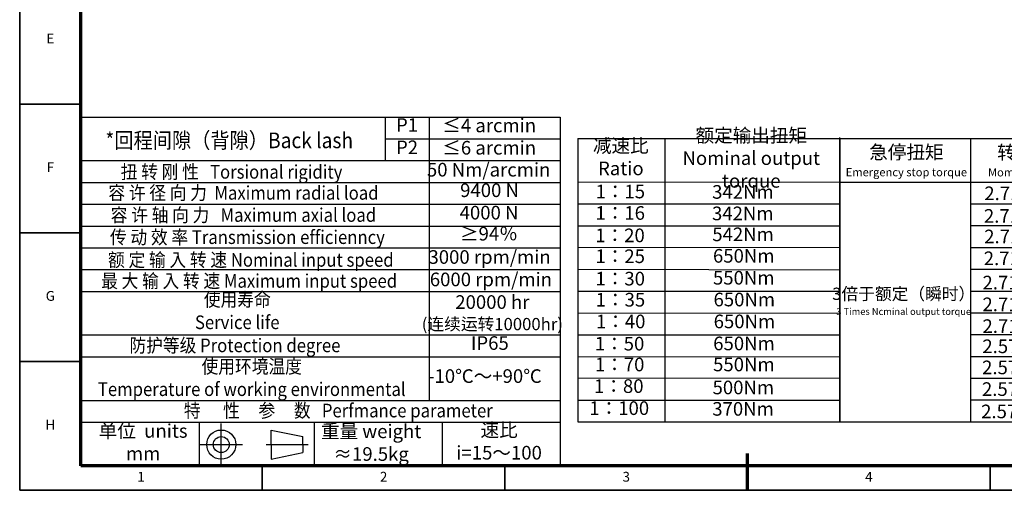
# Model space of a CAD drawing. Units: millimetres. Extents: x 2055 to 2850, y 422 to 971.
# Drawn here: x 2055 to 2580, y 422 to 673 of the extents above; entities that cross this region are included whole.
import ezdxf
from ezdxf.enums import TextEntityAlignment as Align

# ---------------------------------------------------------------- set-up
doc = ezdxf.new("R2010")
doc.units = ezdxf.units.MM
doc.header["$LTSCALE"] = 0.3
for name, color, linetype, lineweight in [('1轮廓实线层', 7, 'Continuous', 70), ('2细线层', 4, 'Continuous', 35), ('6文字层', 3, 'Continuous', 35), ('7标注层', 4, 'Continuous', 35), ('图框层', 7, 'Continuous', 70), ('标注线', 7, 'Continuous', 20)]:
    doc.layers.add(name, color=color, linetype=linetype, lineweight=lineweight)
doc.styles.add('HC_GBDIM', font='romans', dxfattribs={"width": 0.667, "bigfont": 'gbcbig'})
doc.styles.add('仿宋0.8', font='txt', dxfattribs={"width": 0.8})

# ---------------------------------------------------------------- blocks, each defined once
blk = doc.blocks.new('*U4')
at = {"layer": '1轮廓实线层'}
blk.add_line((272, -10), (272, 5), dxfattribs=at)
at = {"layer": '2细线层'}
for p, q in [((-25, -10), (-25, 410)), ((-25, 147.5), (0, 147.5)), ((-25, 95), (0, 95)), ((-25, 42.5), (0, 42.5)), ((74, -10), (74, 0)), ((173, -10), (173, 0)), ((272, -10), (272, 0)), ((371, -10), (371, 0)), ((569, -10), (-25, -10))]:
    blk.add_line(p, q, dxfattribs=at)
at = {"layer": '图框层'}
for p, q in [((0, 0), (0, 400)), ((559, 0), (0, 0))]:
    blk.add_line(p, q, dxfattribs=at)
at = {"layer": '6文字层', "style": 'HC_GBDIM'}
for s, p in [('E', (-12.5, 173.75)), ('F', (-12.5, 121.25)), ('G', (-12.5, 68.75)), ('H', (-12.5, 16.25)), ('1', (24.5, -5)), ('2', (123.5, -5)), ('3', (222.5, -5)), ('4', (321.5, -5))]:
    blk.add_text(s, height=4, dxfattribs=at).set_placement(p, align=Align.MIDDLE)
blk = doc.blocks.new('kjhkhfrdhfghjgfjd')
at = {"lineweight": 25}
for p, q in [((815.59, 791.92), (1071.14, 791.92)), ((977.98, 768.69), (977.98, 791.92)), ((1001.44, 640.84), (1001.44, 791.91)), ((1071.14, 791.92), (1071.14, 605.96)), ((1080.58, 780.46), (1220.23, 780.42)), ((1080.58, 780.46), (1080.58, 629.46)), ((1127.11, 629.49), (1127.05, 780.46)), ((1220.23, 629.39), (1220.23, 780.99)), ((1220.23, 780.51), (1359.62, 780.51)), ((1220.23, 780.51), (1220.23, 629.5)), ((1289.92, 780.51), (1289.92, 629.5)), ((815.59, 768.69), (1071.14, 768.72)), ((815.59, 757.07), (1071.38, 757.07)), ((1080.58, 757.23), (1220.23, 757.37)), ((1220.23, 757.28), (1359.62, 757.28)), ((1080.58, 745.62), (1220.27, 745.67)), ((1289.92, 745.66), (1359.62, 745.66)), ((815.59, 745.45), (1071.14, 745.4)), ((815.59, 733.84), (1071.14, 733.84)), ((1080.58, 734), (1220.27, 733.96)), ((1289.92, 734.06), (1359.62, 734.05)), ((815.59, 722.22), (1071.14, 722.22)), ((1080.58, 722.38), (1220.27, 722.49)), ((1289.92, 722.43), (1359.62, 722.43)), ((815.59, 710.61), (1071.14, 710.61)), ((1080.58, 710.77), (1220.27, 710.56)), ((1289.92, 710.81), (1359.62, 710.81)), ((815.59, 698.99), (1071.14, 698.99)), ((1080.58, 699.15), (1220.23, 699.2)), ((1289.92, 699.18), (1359.62, 699.2)), ((1080.58, 687.54), (1220.23, 687.47)), ((1289.92, 687.58), (1359.62, 687.58)), ((815.59, 675.76), (1071.14, 675.76)), ((1080.58, 675.92), (1220.23, 675.93)), ((1289.92, 675.97), (1359.62, 675.97)), ((815.59, 664.14), (1071.14, 664.14)), ((1080.58, 664.3), (1220.23, 664.2)), ((1289.92, 664.35), (1359.62, 664.35)), ((1080.58, 652.69), (1220.23, 652.85)), ((1289.92, 652.73), (1359.62, 652.73)), ((815.59, 640.91), (1071.14, 640.91)), ((1080.58, 641.07), (1220.23, 641.06)), ((1289.92, 641.12), (1359.62, 641.12)), ((815.59, 629.29), (1071.14, 629.29)), ((878.6, 629.29), (878.67, 606.06)), ((940.01, 629.29), (940.01, 606.06)), ((1008.16, 629.29), (1008.16, 606.06)), ((1080.58, 629.46), (1220.23, 629.5)), ((1220.23, 629.5), (1359.62, 629.5)), ((815.59, 606.06), (1071.14, 606.06))]:
    blk.add_line(p, q, dxfattribs=at)
for p, q in [((815.59, 791.92), (815.59, 606.06)), ((977.98, 780.3), (1071.03, 780.37))]:
    blk.add_line(p, q)
at = {"layer": '标注线', "color": 0, "lineweight": 25}
for p, q in [((890.4, 606.06), (890.4, 628.64)), ((917.09, 617.35), (917.09, 625.11)), ((917.09, 625.11), (933.84, 621.58)), ((933.84, 617.35), (933.84, 621.58)), ((879.11, 617.35), (901.69, 617.35)), ((914.27, 617.35), (936.66, 617.35)), ((917.09, 617.35), (917.09, 609.59)), ((933.84, 617.35), (933.84, 613.12)), ((917.09, 609.59), (933.84, 613.12))]:
    blk.add_line(p, q, dxfattribs=at)
for radius in [7.76, 4.23]:
    blk.add_circle((890.4, 617.35), radius, dxfattribs=at)
at = {"layer": '6文字层', "color": 3, "lineweight": 25, "char_height": 7.26, "width": 103.7954, "attachment_point": 5, "style": '仿宋0.8'}
for s, insert in [('P1', (989.46, 786.72)), ('≤4 arcmin', (1033.27, 786.49)), ('额定输出扭矩\\PNominal output torque', (1173.01, 769.07)), ('P2', (989.46, 774.83)), ('≤6 arcmin', (1033.27, 774.6)), ('减速比\\PRatio', (1103.46, 769.65)), ('急停扭矩\\P{\\H0.6x;Emergency stop torque\\P}', (1255.71, 768.58)), ('转动惯量\\P{\\H0.6x;Moment of inertia\\P}', (1323.94, 768.49)), ('50 Nm/arcmin', (1032.98, 762.91)), ('9400 N', (1033.45, 751.96)), ('2.71kg.cm{\\fArial|b0|i0|c0|p34;²\\P}', (1322.95, 751.25)), ('1：15', (1103.19, 751.28)), ('342Nm', (1168.55, 751.06)), ('4000 N', (1033.18, 740.01)), ('1：16', (1103.14, 739.85)), ('342Nm', (1168.48, 739.61)), ('2.71kg.cm{\\fArial|b0|i0|c0|p34;²\\P}', (1322.74, 739.23)), ('≥94％', (1033.1, 728.79)), ('1：20', (1103.03, 727.91)), ('542Nm', (1168.63, 728.46)), ('2.71kg.cm{\\fArial|b0|i0|c0|p34;²\\P}', (1322.88, 728.26)), ('3000 rpm/min', (1033.48, 716.38)), ('1：25', (1103.14, 716.79)), ('650Nm', (1169, 717)), ('2.71kg.cm{\\fArial|b0|i0|c0|p34;²\\P}', (1322.65, 716.62)), ('6000 rpm/min', (1034.19, 704.43)), ('1：30', (1103.14, 704.85)), ('550Nm', (1169, 705.32)), ('2.71kg.cm{\\fArial|b0|i0|c0|p34;²\\P}', (1321.96, 703.68)), ('1：35', (1103.26, 693.62)), ('650Nm', (1169.3, 693.72)), ('{\\H0.9x;3倍于额定（瞬时）}\\P{\\H0.5x;3 Times Ncminal output torque\\P}', (1254.29, 693.72)), ('20000 hr\\P{\\H0.9x;(连续运转10000hr)\\P}', (1034.95, 687.62)), ('2.71kg.cm{\\fArial|b0|i0|c0|p34;²\\P}', (1321.96, 692.08)), ('1：40', (1103.38, 682.03)), ('650Nm', (1169.37, 682.05)), ('2.71kg.cm{\\fArial|b0|i0|c0|p34;²\\P}', (1321.96, 680.47)), ('IP65', (1033.62, 670.52)), ('1：50', (1102.79, 670.19)), ('650Nm', (1169.13, 670.32)), ('2.57kg.cm{\\fArial|b0|i0|c0|p34;²\\P}', (1321.9, 669.74)), ('1：70', (1102.84, 659.1)), ('550Nm', (1169.06, 659.11)), ('2.57kg.cm{\\fArial|b0|i0|c0|p34;²\\P}', (1321.76, 658.48)), ('-10℃～+90℃', (1030.99, 652.92)), ('1：80', (1102.38, 647.58)), ('500Nm', (1168.78, 646.85)), ('2.57kg.cm{\\fArial|b0|i0|c0|p34;²\\P}', (1321.68, 646.93)), ('1：100', (1102.61, 635.83)), ('370Nm', (1168.63, 635.44)), ('2.57kg.cm{\\fArial|b0|i0|c0|p34;²\\P}', (1321.26, 635.02)), ('单位  units\\Pmm', (848.74, 617.65)), ('重量 weight\\P≈19.5kg', (970.32, 617.44)), ('速比\\Pi=15～100', (1038.55, 618.14))]:
    blk.add_mtext(s, dxfattribs=dict(at, insert=insert))
at = {"layer": '7标注层', "color": 3, "lineweight": 25, "attachment_point": 5, "style": '仿宋0.8'}
for s, insert, char_height, width in [('{\\W0.9;*回程间隙（背隙）Back lash\\P}', (894.65, 779.49), 8.3426, 208.3822), ('{\\W0.9;扭 转 刚 性   Torsional rigidity\\P}', (895.88, 762.71), 7.26, 208.3822), ('{\\W0.9;容 许 径 向 力  Maximum radial load\\P}', (902.23, 751.51), 7.26, 208.3822), ('{\\W0.9;容 许 轴 向 力   Maximum axial load\\P}', (902.23, 739.7), 7.26, 208.3822), ('{\\W0.9;传 动 效 率 Transmission efficienncy\\P}', (904.35, 727.9), 7.26, 208.3822), ('{\\W0.9;额 定 输 入 转 速 Nominal input speed\\P}', (906.17, 715.79), 7.26, 208.3822), ('{\\W0.9;最 大 输 入 转 速 Maximum input speed\\P}', (905.26, 704.59), 7.26, 208.3822), ('{\\W0.9;使用寿命\\PService life\\P}', (898.93, 688.58), 7.26, 208.3822), ('{\\W0.9;防护等级 Protection degree\\P}', (897.7, 670.23), 7.26, 208.3822), ('{\\W0.9;使用环境温度\\PTemperature of working environmental\\P}', (906.66, 652.93), 7.26, 208.3822), ('{\\W0.9;特      性     参     数   Perfmance parameter\\P}', (952.81, 635.49), 7.26, 296.7183)]:
    blk.add_mtext(s, dxfattribs=dict(at, insert=insert, char_height=char_height, width=width))

msp = doc.modelspace()

# ---------------------------------------------------------------- linework, layer by layer
at = {"lineweight": 25}
msp.add_line((2087.36, 646.011), (2087.36, 635.556), dxfattribs=at)

# ---------------------------------------------------------------- block references
msp.add_blockref('kjhkhfrdhfghjgfjd', (1271.773, -170.931))
at = {"layer": '图框层', "lineweight": 25, "xscale": 1.3068, "yscale": 1.3068, "zscale": 1.3068}
msp.add_blockref('*U4', (2087.36, 435.131), dxfattribs=at)

doc.saveas('drawing.dxf')
